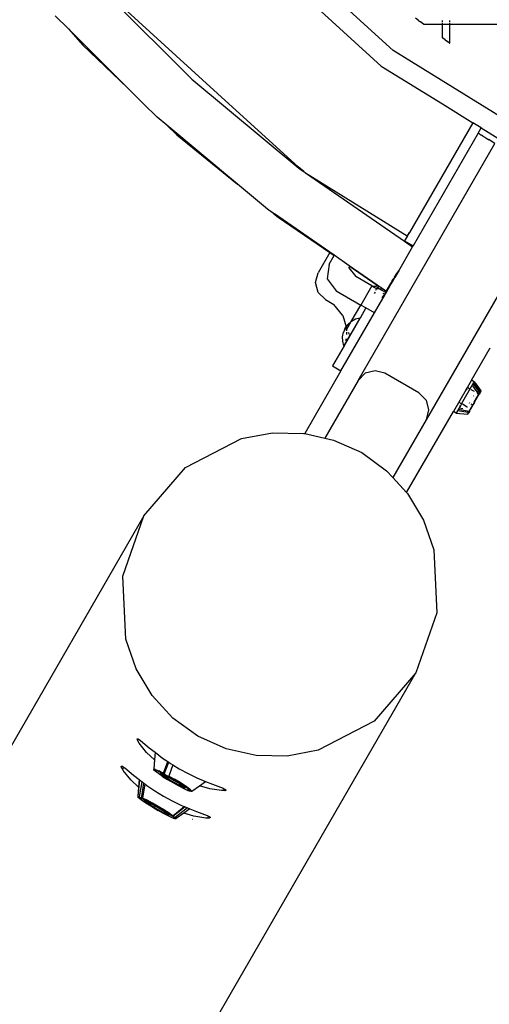
# Model space of a CAD drawing. Units: millimetres. Extents: x -5311 to 9329, y -6129 to 5347.
# Drawn here: x -793 to -489, y -1348 to -711 of the extents above; entities that cross this region are included whole.
import ezdxf

# ---------------------------------------------------------------- set-up
doc = ezdxf.new("R2010")
doc.units = ezdxf.units.MM
doc.header["$MEASUREMENT"] = 0
doc.layers.add('DIMENSIONS', color=8, linetype='Continuous')
doc.layers.add('ES_Equipment', color=7, linetype='Continuous')
doc.styles.get("Standard").update_dxf_attribs({"font": 'arial.ttf'})
doc.dimstyles.new('ISO-25', dxfattribs={"dimtxt": 250, "dimasz": 250, "dimexe": 200, "dimexo": 0.625, "dimtad": 0, "dimdec": 0, "dimdsep": 46, "dimtxsty": 'Standard', "dimblk": 'ARCHTICK', "dimcen": 2.5, "dimdle": 200, "dimclrd": 256, "dimclre": 256, "dimclrt": 256, "dimadec": 0, "dimazin": 0, "dimtfac": 1, "dimtdec": 0, "dimtmove": 0, "dimatfit": 3, "dimfxl": 1, "dimarcsym": 0})

# ---------------------------------------------------------------- blocks, each defined once
blk = doc.blocks.new('_ArchTick')
at = {"color": 0, "linetype": 'ByBlock', "const_width": 0.15}
blk.add_lwpolyline([(-0.5, -0.5), (0.5, 0.5)], dxfattribs=at)
blk = doc.blocks.new('*D2')
at = {"layer": 'Defpoints', "color": 0, "transparency": 16777216}
for p in [(9128.68, 5147.46), (-3612.99, 822.73), (9128.68, -774.11)]:
    blk.add_point(p, dxfattribs=at)
at = {"layer": 'DIMENSIONS', "lineweight": -2, "transparency": 16777216}
for p, q in [((-3612.99, 823.36), (-3612.99, 5347.46)), ((9128.68, -773.49), (9128.68, 5347.46)), ((-3812.99, 5147.46), (2010.97, 5147.46)), ((9328.68, 5147.46), (3504.72, 5147.46))]:
    blk.add_line(p, q, dxfattribs=at)
at = {"layer": 'DIMENSIONS', "lineweight": -2, "transparency": 16777216, "xscale": 250, "yscale": 250, "zscale": 250, "rotation": 180}
blk.add_blockref('_ArchTick', (-3612.99, 5147.46), dxfattribs=at)
at = {"layer": 'DIMENSIONS', "lineweight": -2, "transparency": 16777216, "xscale": 250, "yscale": 250, "zscale": 250}
blk.add_blockref('_ArchTick', (9128.68, 5147.46), dxfattribs=at)
at = {"layer": 'DIMENSIONS', "transparency": 16777216, "insert": (2757.84, 5147.46), "char_height": 250, "attachment_point": 5}
blk.add_mtext('12742mm', dxfattribs=at)
blk = doc.blocks.new('*D1')
at = {"layer": 'Defpoints', "color": 0, "transparency": 16777216}
for p in [(186657.62, 16431.18), (182413.12, 6903.48), (189095.42, 6903.48)]:
    blk.add_point(p, dxfattribs=at)
at = {"layer": 'DIMENSIONS', "lineweight": -2, "transparency": 16777216}
for p, q in [((182413.12, 16631.18), (182413.12, 12328.85)), ((186657, 16431.18), (182213.12, 16431.18)), ((182413.12, 6703.48), (182413.12, 11005.81)), ((189094.79, 6903.48), (182213.12, 6903.48))]:
    blk.add_line(p, q, dxfattribs=at)
at = {"layer": 'DIMENSIONS', "lineweight": -2, "transparency": 16777216, "xscale": 250, "yscale": 250, "zscale": 250}
for p, rotation in [((182413.12, 16431.18), 90), ((182413.12, 6903.48), 270)]:
    blk.add_blockref('_ArchTick', p, dxfattribs=dict(at, rotation=rotation))
at = {"layer": 'DIMENSIONS', "transparency": 16777216, "insert": (182413.12, 11667.33), "char_height": 250, "attachment_point": 5, "rotation": 90}
blk.add_mtext('9528mm', dxfattribs=at)

msp = doc.modelspace()

# ---------------------------------------------------------------- linework, layer by layer
at = {"layer": 'ES_Equipment'}
for p, q in [((-551.72, -730.6), (-676.57, -616.78)), ((-685.96, -625.33), (-559.37, -740.73)), ((-745.81, -685.69), (-681.97, -749.21)), ((-743.31, -687.44), (-658.04, -765.18)), ((-761.91, -716.74), (-770.4, -708.29)), ((-535.25, -711.2), (-537.16, -709.76)), ((-535.25, -711.2), (-533.94, -712.18)), ((-532.08, -713.58), (-533.94, -712.18)), ((-519.91, -711.2), (-519.91, -712.11)), ((-519.91, -712.88), (-519.91, -713.58)), ((-515.14, -712.11), (-515.14, -711.2)), ((-515.14, -713.58), (-515.14, -712.88)), ((-761.91, -716.74), (-752.78, -726.99)), ((-723.55, -754.91), (-761.91, -716.74)), ((-532.08, -713.58), (-519.91, -713.58)), ((-519.91, -713.58), (-519.91, -722.5)), ((-519.91, -713.58), (-515.14, -713.58)), ((-515.14, -725.9), (-515.14, -713.58)), ((-515.14, -713.58), (-483.11, -713.58)), ((-519.91, -722.5), (-519.86, -722.53)), ((-518.06, -723.82), (-519.86, -722.53)), ((-518.06, -723.82), (-516.61, -724.85)), ((-515.19, -725.87), (-516.61, -724.85)), ((-515.19, -725.87), (-515.14, -725.9)), ((-752.78, -726.99), (-723.55, -754.91)), ((-408.08, -819.53), (-551.72, -730.6)), ((-559.37, -740.73), (-519.89, -765.18)), ((-681.97, -749.21), (-612.74, -806.81)), ((-713.23, -765.18), (-723.55, -754.91)), ((-704.45, -773.91), (-713.23, -765.18)), ((-658.04, -765.18), (-613.21, -806.04)), ((-519.89, -765.18), (-500.16, -777.4)), ((-698.26, -779.06), (-704.45, -773.91)), ((-698.26, -779.06), (-691.69, -785.34)), ((-652.4, -817.23), (-698.26, -779.06)), ((-500.16, -777.4), (-541.22, -848.52)), ((-494.76, -780.74), (-500.16, -777.4)), ((-496.71, -784.13), (-494.76, -780.74)), ((-494.76, -780.74), (-445.47, -811.26)), ((-691.69, -785.34), (-652.4, -817.23)), ((-496.71, -784.13), (-538.8, -857.03)), ((-495.89, -784.65), (-496.71, -784.13)), ((-495.89, -784.65), (-495.87, -784.66)), ((-495.87, -784.66), (-495.82, -784.69)), ((-495.82, -784.69), (-495.71, -784.76)), ((-495.71, -784.76), (-494.89, -785.28)), ((-494.89, -785.28), (-494.53, -785.5)), ((-493.89, -785.9), (-494.53, -785.5)), ((-493.89, -785.9), (-493.85, -785.93)), ((-493.85, -785.93), (-493.58, -786.09)), ((-493.58, -786.09), (-493.56, -786.12)), ((-493.56, -786.12), (-493.44, -786.19)), ((-493.44, -786.19), (-493.3, -786.27)), ((-493.3, -786.27), (-492.82, -786.57)), ((-492.82, -786.57), (-492.63, -786.69)), ((-492.63, -786.69), (-492.39, -786.84)), ((-492.39, -786.84), (-492.27, -786.92)), ((-492.27, -786.92), (-492.22, -786.95)), ((-492.22, -786.95), (-492.1, -787.03)), ((-492.1, -787.03), (-492.07, -787.05)), ((-492.07, -787.05), (-491.96, -787.12)), ((-491.96, -787.12), (-491.7, -787.28)), ((-491.7, -787.28), (-491.63, -787.32)), ((-491.63, -787.32), (-491.59, -787.35)), ((-491.59, -787.35), (-491.48, -787.42)), ((-491.31, -787.52), (-491.48, -787.42)), ((-491.31, -787.52), (-491.24, -787.57)), ((-491.24, -787.57), (-491.03, -787.7)), ((-490.89, -787.78), (-491.03, -787.7)), ((-490.89, -787.78), (-490.75, -787.87)), ((-490.75, -787.87), (-490.57, -787.98)), ((-490.57, -787.98), (-490.47, -788.04)), ((-490.47, -788.04), (-490.29, -788.16)), ((-490.29, -788.16), (-490.25, -788.18)), ((-490.07, -788.3), (-490.25, -788.18)), ((-490.02, -788.33), (-490.07, -788.3)), ((-489.99, -788.35), (-490.02, -788.33)), ((-489.92, -788.39), (-489.99, -788.35)), ((-489.92, -788.39), (-489.83, -788.45)), ((-489.73, -788.5), (-489.83, -788.45)), ((-489.61, -788.58), (-489.73, -788.5)), ((-485.93, -790.86), (-489.61, -788.58)), ((-574.45, -944.17), (-485.93, -790.86)), ((-609.51, -809.05), (-613.21, -806.04)), ((-613.21, -806.04), (-611.2, -807.88)), ((-612.74, -806.81), (-611.2, -807.88)), ((-611.2, -807.88), (-609.51, -809.05)), ((-609.51, -809.05), (-608.54, -809.72)), ((-608.54, -809.72), (-542.64, -850.52)), ((-608.54, -809.72), (-544.42, -854.06)), ((-632.94, -833.41), (-652.4, -817.23)), ((-441.94, -816.26), (-530.45, -969.57)), ((-631.35, -834.52), (-632.94, -833.41)), ((-630.67, -835.14), (-631.35, -834.52)), ((-629.61, -835.72), (-631.35, -834.52)), ((-629.23, -836.03), (-630.67, -835.14)), ((-629.61, -835.72), (-629.23, -836.03)), ((-629.23, -836.03), (-626.1, -838.56)), ((-628.6, -836.42), (-629.23, -836.03)), ((-589.91, -863.18), (-628.6, -836.42)), ((-626.1, -838.56), (-592.69, -861.47)), ((-542.45, -850.64), (-544.3, -853.86)), ((-541.22, -848.52), (-542.64, -850.52)), ((-542.64, -850.52), (-542.45, -850.64)), ((-542.45, -850.64), (-541.22, -848.52)), ((-548.11, -873.16), (-539.18, -857.69)), ((-544.3, -853.86), (-544.42, -854.06)), ((-544.42, -854.06), (-539.18, -857.69)), ((-544.3, -853.86), (-538.8, -857.03)), ((-539.18, -857.69), (-538.8, -857.03)), ((-592.69, -861.47), (-600.21, -874.49)), ((-593.18, -868.85), (-589.99, -863.32)), ((-592.69, -861.47), (-589.99, -863.32)), ((-589.99, -863.32), (-589.91, -863.18)), ((-580.16, -869.92), (-589.91, -863.18)), ((-593.18, -868.85), (-594.45, -878.48)), ((-580.17, -870.05), (-580.33, -871.21)), ((-580.33, -871.21), (-575.89, -877)), ((-580.16, -869.92), (-580.17, -870.05)), ((-580.17, -870.05), (-562.02, -882.49)), ((-562.02, -882.49), (-580.16, -869.92)), ((-601.91, -880.84), (-600.21, -874.49)), ((-594.45, -878.48), (-588.53, -886.19)), ((-565.52, -882.98), (-575.89, -877)), ((-552.28, -879.72), (-551.35, -878.24)), ((-552.08, -879.84), (-551.55, -879)), ((-552, -879.89), (-551.12, -878.37)), ((-551.55, -879), (-551.27, -878.28)), ((-551.35, -878.24), (-551.09, -877.82)), ((-551.27, -878.28), (-551.35, -878.24)), ((-551.27, -878.28), (-551.09, -877.82)), ((-551.12, -878.37), (-551.27, -878.28)), ((-551.12, -878.37), (-550.6, -877.46)), ((-550.79, -877.35), (-551.09, -877.82)), ((-550.79, -877.35), (-549.24, -874.87)), ((-550.79, -877.35), (-550.6, -877.46)), ((-549.13, -874.93), (-550.6, -877.46)), ((-549.24, -874.87), (-548.11, -873.16)), ((-549.13, -874.93), (-549.24, -874.87)), ((-548.11, -873.16), (-549.13, -874.93)), ((-600.21, -887.19), (-601.91, -880.84)), ((-565.52, -882.98), (-572.66, -895.36)), ((-565.18, -883.18), (-565.52, -882.98)), ((-564.69, -883.39), (-565.18, -883.18)), ((-564.61, -883.51), (-565.18, -883.18)), ((-563, -883.41), (-564.69, -883.39)), ((-564.61, -883.51), (-562.43, -884.58)), ((-563, -883.41), (-562.02, -882.49)), ((-562.95, -885.72), (-562.41, -884.82)), ((-562.43, -884.58), (-562.28, -884.6)), ((-562.28, -884.6), (-562.12, -884.33)), ((-562.28, -884.6), (-562.06, -884.62)), ((-562.08, -884.27), (-561.64, -883.53)), ((-561.94, -884.41), (-562.06, -884.62)), ((-562.06, -884.62), (-560.68, -884.81)), ((-562, -882.47), (-562.02, -882.49)), ((-561.16, -883.06), (-562.02, -882.49)), ((-561.8, -884.16), (-561.91, -884.36)), ((-561.16, -883.06), (-561.8, -884.16)), ((-560.68, -884.81), (-561.8, -884.16)), ((-559.06, -884.53), (-561.16, -883.06)), ((-556.36, -887.3), (-560.68, -884.81)), ((-558.17, -885.14), (-560.68, -884.81)), ((-559.06, -884.53), (-558.17, -885.14)), ((-556.43, -886.33), (-558.17, -885.14)), ((-554.17, -882.73), (-556.43, -886.33)), ((-553.77, -882.96), (-556.3, -887.33)), ((-554.24, -883.12), (-554.06, -882.99)), ((-554.17, -882.73), (-554.07, -882.56)), ((-553.97, -882.85), (-554.17, -882.73)), ((-552.28, -879.72), (-554.07, -882.56)), ((-553.87, -882.69), (-554.07, -882.56)), ((-554.06, -882.99), (-553.97, -882.85)), ((-553.97, -882.85), (-553.87, -882.69)), ((-553.77, -882.96), (-553.97, -882.85)), ((-553.87, -882.69), (-553.51, -882.11)), ((-553.68, -882.8), (-553.87, -882.69)), ((-553.68, -882.8), (-553.77, -882.96)), ((-553.68, -882.8), (-552, -879.89)), ((-553.2, -881.61), (-552.08, -879.84)), ((-552.28, -879.72), (-552.08, -879.84)), ((-552.08, -879.84), (-552, -879.89)), ((-595.56, -891.83), (-600.21, -887.19)), ((-595.56, -891.83), (-590.1, -894.98)), ((-588.53, -886.19), (-572.66, -895.36)), ((-563.4, -886.93), (-563.92, -887.83)), ((-563.86, -900.44), (-556.95, -888.46)), ((-558.93, -890.77), (-557.07, -888.39)), ((-558.38, -887.64), (-557.83, -887.95)), ((-557.57, -888.1), (-557.07, -888.39)), ((-556.65, -887.85), (-557.07, -888.39)), ((-557.07, -888.39), (-556.95, -888.46)), ((-556.3, -887.33), (-556.95, -888.46)), ((-556.36, -887.3), (-556.65, -887.85)), ((-555.61, -885.9), (-556.36, -887.3)), ((-556.3, -887.33), (-556.36, -887.3)), ((-584.32, -902.23), (-590.1, -894.98)), ((-578.87, -906.11), (-572.66, -895.36)), ((-569.36, -897.26), (-573.17, -903.85)), ((-569.36, -897.26), (-572.66, -895.36)), ((-563.86, -900.44), (-569.36, -897.26)), ((-585.53, -937.98), (-563.86, -900.44)), ((-584.32, -902.23), (-582.07, -909.48)), ((-583.31, -921.43), (-573.17, -903.85)), ((-573.28, -903.79), (-579.75, -915)), ((-576.11, -904.58), (-578.71, -905.97)), ((-573.28, -903.79), (-576.11, -904.58)), ((-573.17, -903.85), (-573.28, -903.79)), ((-582.68, -910.28), (-583.67, -912.64)), ((-582.68, -910.28), (-583.44, -912.24)), ((-583.13, -911.71), (-582.68, -910.28)), ((-582.68, -910.28), (-582.78, -911.1)), ((-582.68, -910.28), (-582.07, -909.48)), ((-582.68, -910.28), (-582.04, -909.58)), ((-582.02, -909.79), (-582.68, -910.28)), ((-582.68, -910.28), (-582.4, -910.44)), ((-582.07, -909.48), (-581.13, -908.25)), ((-582.07, -909.48), (-581.37, -908.65)), ((-582.07, -909.48), (-582.04, -909.58)), ((-582.04, -909.58), (-581.67, -909.17)), ((-582.04, -909.58), (-582.02, -909.79)), ((-582.02, -909.79), (-581.63, -910.9)), ((-581.68, -912.05), (-581.63, -910.9)), ((-581.63, -910.9), (-578.87, -906.11)), ((-581.13, -908.25), (-580.94, -907.91)), ((-578.87, -906.11), (-580.94, -907.91)), ((-578.71, -905.97), (-578.87, -906.11)), ((-584.43, -915.87), (-583.87, -912.98)), ((-584.34, -918.82), (-584.43, -915.87)), ((-583.67, -912.64), (-583.87, -912.98)), ((-583.24, -921.04), (-579.77, -915.04)), ((-582.39, -918.38), (-581.95, -916.99)), ((-581.76, -914.35), (-581.71, -912.99)), ((-580.76, -912.81), (-580.12, -914.19)), ((-580.05, -914.33), (-579.75, -915)), ((-579.75, -915), (-579.77, -915.04)), ((-579.71, -915.08), (-579.69, -915.12)), ((-583.49, -921.74), (-591.03, -934.8)), ((-583.6, -921.67), (-584.34, -918.82)), ((-583.6, -921.67), (-583.24, -921.04)), ((-583.49, -921.74), (-583.6, -921.67)), ((-583.31, -921.43), (-583.49, -921.74)), ((-583.31, -921.43), (-583.24, -921.04)), ((-583.01, -920.33), (-582.98, -920.25)), ((-500.99, -943.95), (-488.86, -922.94)), ((-591.03, -934.8), (-585.53, -937.98)), ((-585.53, -937.98), (-608.97, -978.57)), ((-569.8, -939.52), (-574.45, -944.17)), ((-563.45, -937.82), (-569.8, -939.52)), ((-557.1, -939.52), (-563.45, -937.82)), ((-535.1, -952.22), (-557.1, -939.52)), ((-574.45, -944.17), (-595.96, -981.44)), ((-507.46, -959.21), (-499.96, -946.22)), ((-503.68, -948.6), (-504.42, -949.89)), ((-500.99, -943.95), (-503.68, -948.6)), ((-503.68, -948.6), (-502.04, -949.54)), ((-499.24, -944.97), (-500.99, -943.95)), ((-496.18, -952.93), (-500.24, -947.55)), ((-499.96, -946.22), (-499.53, -945.47)), ((-495.63, -951.97), (-499.96, -946.22)), ((-499.24, -944.97), (-499.53, -945.47)), ((-499.53, -945.47), (-495.2, -951.22)), ((-499.24, -944.97), (-498.24, -946.41)), ((-498.24, -946.41), (-495, -950.88)), ((-498.24, -946.41), (-495.07, -951)), ((-530.45, -956.87), (-535.1, -952.22)), ((-504.46, -949.94), (-512.68, -964.19)), ((-504.46, -949.94), (-504.42, -949.89)), ((-504, -950.21), (-504.46, -949.94)), ((-503.73, -950.12), (-504.42, -949.89)), ((-501.38, -949.92), (-499.19, -951.19)), ((-499.67, -954.36), (-499.48, -954.03)), ((-499.19, -958.14), (-496.18, -952.93)), ((-498.98, -958.24), (-496.03, -953.12)), ((-497.3, -952.28), (-496.18, -952.93)), ((-496.63, -951.01), (-495.74, -952.17)), ((-496.18, -952.93), (-495.74, -952.17)), ((-496.18, -952.93), (-495.98, -953.04)), ((-496.03, -953.12), (-496.18, -952.93)), ((-495.98, -953.04), (-496.03, -953.12)), ((-495.59, -952.37), (-495.98, -953.04)), ((-495.74, -952.17), (-495.63, -951.97)), ((-495.74, -952.17), (-495.59, -952.37)), ((-495.2, -951.22), (-495.63, -951.97)), ((-495.59, -952.37), (-495.63, -951.97)), ((-495.59, -952.37), (-495.16, -951.63)), ((-495.2, -951.22), (-495.07, -951)), ((-495.2, -951.22), (-495.16, -951.63)), ((-495.16, -951.63), (-494.98, -951.31)), ((-495, -950.88), (-495.07, -951)), ((-494.98, -951.31), (-495, -950.88)), ((-530.45, -956.87), (-528.75, -963.22)), ((-508.24, -960.56), (-509.03, -961.92)), ((-507.46, -959.21), (-508.93, -958.36)), ((-508.73, -960.27), (-508.24, -960.56)), ((-507.46, -959.21), (-508.24, -960.56)), ((-503.72, -961.37), (-506.89, -959.54)), ((-503.59, -961.15), (-503.72, -961.37)), ((-502.26, -958.85), (-502.03, -958.44)), ((-500.29, -960.04), (-502.04, -963.08)), ((-500.07, -960.13), (-501.8, -963.12)), ((-501.41, -959.33), (-500.22, -959.93)), ((-500.22, -959.93), (-500.29, -960.04)), ((-500.29, -960.04), (-500.07, -960.13)), ((-499.25, -958.24), (-500.22, -959.93)), ((-500.22, -959.93), (-500.02, -960.03)), ((-500.07, -960.13), (-500.02, -960.03)), ((-499.03, -958.32), (-500.02, -960.03)), ((-499.25, -958.24), (-499.19, -958.14)), ((-499.03, -958.32), (-499.25, -958.24)), ((-498.98, -958.24), (-499.19, -958.14)), ((-498.98, -958.24), (-499.03, -958.32)), ((-542.98, -1016.67), (-512.68, -964.19)), ((-528.75, -963.22), (-530.45, -969.57)), ((-510.94, -965.24), (-512.68, -964.19)), ((-510.9, -965.17), (-510.94, -965.24)), ((-510.94, -965.24), (-503.65, -965.87)), ((-510.86, -965.09), (-510.9, -965.17)), ((-510.68, -964.79), (-510.86, -965.09)), ((-510.13, -963.84), (-510.68, -964.79)), ((-509.64, -962.98), (-510.13, -963.84)), ((-503.14, -964.99), (-510.13, -963.84)), ((-509.64, -962.98), (-509.52, -962.78)), ((-502.65, -964.14), (-509.64, -962.98)), ((-509.52, -962.78), (-509.03, -961.92)), ((-509.52, -962.78), (-502.53, -963.93)), ((-509.03, -961.92), (-506.67, -962.31)), ((-503.65, -965.87), (-503.57, -965.73)), ((-503.14, -964.99), (-503.57, -965.73)), ((-503.57, -965.73), (-503.27, -965.67)), ((-502.79, -964.85), (-503.27, -965.67)), ((-503.02, -964.78), (-503.14, -964.99)), ((-502.79, -964.85), (-503.14, -964.99)), ((-502.41, -964.18), (-502.79, -964.85)), ((-502.65, -964.14), (-502.63, -964.1)), ((-502.41, -964.18), (-502.65, -964.14)), ((-502.04, -963.08), (-502.53, -963.93)), ((-502.53, -963.93), (-502.22, -963.84)), ((-502.22, -963.84), (-502.41, -964.18)), ((-502.22, -963.84), (-501.8, -963.12)), ((-502.04, -963.08), (-501.8, -963.12)), ((-530.45, -969.57), (-551.97, -1006.84)), ((-649.8, -981.81), (-629.88, -978.09)), ((-629.88, -978.09), (-609.77, -978.39)), ((-609.77, -978.39), (-608.97, -978.57)), ((-608.97, -978.57), (-595.96, -981.44)), ((-686.07, -1000.57), (-649.8, -981.81)), ((-595.96, -981.44), (-590.25, -982.7)), ((-590.25, -982.7), (-572.06, -990.85)), ((-572.06, -990.85), (-555.92, -1002.52)), ((-713.04, -1031.82), (-686.07, -1000.57)), ((-555.92, -1002.52), (-551.97, -1006.84)), ((-551.97, -1006.84), (-542.98, -1016.67)), ((-542.98, -1016.67), (-542.43, -1017.27)), ((-542.43, -1017.27), (-532.11, -1034.54)), ((-713.04, -1031.82), (-956.39, -1453.31)), ((-726.62, -1070.81), (-713.04, -1031.82)), ((-532.11, -1034.54), (-525.37, -1053.65)), ((-525.37, -1053.65), (-523.48, -1094.43)), ((-724.74, -1111.6), (-726.62, -1070.81)), ((-523.48, -1094.43), (-537.06, -1133.42)), ((-717.99, -1130.71), (-724.74, -1111.6)), ((-780.41, -1554.91), (-537.06, -1133.42)), ((-707.68, -1147.97), (-717.99, -1130.71)), ((-537.06, -1133.42), (-564.04, -1164.68)), ((-694.19, -1162.73), (-707.68, -1147.97)), ((-678.04, -1174.4), (-694.19, -1162.73)), ((-564.04, -1164.68), (-600.3, -1183.44)), ((-717.22, -1176.86), (-717.42, -1175.94)), ((-717.42, -1175.94), (-716.74, -1176.04)), ((-716.11, -1178.75), (-717.22, -1176.86)), ((-716.74, -1176.04), (-715.18, -1177.13)), ((-715.18, -1177.13), (-709.53, -1181.79)), ((-659.86, -1182.55), (-678.04, -1174.4)), ((-711.25, -1184.78), (-716.11, -1178.75)), ((-706.17, -1189.52), (-711.25, -1184.78)), ((-709.53, -1181.79), (-705.72, -1184.72)), ((-705.72, -1184.72), (-706.17, -1189.52)), ((-705.72, -1184.72), (-700.88, -1188.44)), ((-640.34, -1186.85), (-659.86, -1182.55)), ((-600.3, -1183.44), (-620.23, -1187.16)), ((-706.17, -1189.52), (-706.7, -1195.5)), ((-700.88, -1188.44), (-697.5, -1190.74)), ((-700.32, -1198.29), (-697.5, -1190.74)), ((-699.89, -1198.96), (-696.94, -1191.11)), ((-697.5, -1190.74), (-696.94, -1191.11)), ((-696.94, -1191.11), (-695.71, -1191.95)), ((-620.23, -1187.16), (-640.34, -1186.85)), ((-727.66, -1193.67), (-726.97, -1193.77)), ((-727.45, -1194.59), (-727.66, -1193.67)), ((-726.9, -1195.53), (-727.45, -1194.59)), ((-726.97, -1193.77), (-726.2, -1194.31)), ((-726.2, -1194.31), (-726.9, -1195.53)), ((-726.35, -1196.48), (-726.9, -1195.53)), ((-721.49, -1202.51), (-726.35, -1196.48)), ((-726.2, -1194.31), (-725.42, -1194.86)), ((-725.42, -1194.86), (-719.76, -1199.52)), ((-706.7, -1195.5), (-706.78, -1195.82)), ((-706.78, -1195.82), (-706.71, -1195.89)), ((-706.71, -1195.89), (-706.58, -1196.19)), ((-705.48, -1195.84), (-706.7, -1195.5)), ((-706.58, -1196.19), (-706.51, -1195.88)), ((-705.55, -1197.13), (-706.58, -1196.19)), ((-706.51, -1195.88), (-705.32, -1196.22)), ((-703.62, -1198.53), (-705.55, -1197.13)), ((-705.48, -1195.84), (-703.34, -1196.79)), ((-705.32, -1196.22), (-703.41, -1197.07)), ((-704.98, -1197.32), (-704.96, -1197.33)), ((-703.34, -1196.79), (-703.41, -1197.07)), ((-703.41, -1197.07), (-703.15, -1197.17)), ((-703.25, -1196.83), (-703.34, -1196.79)), ((-702.37, -1197.27), (-703.25, -1196.83)), ((-703.15, -1197.17), (-700.33, -1198.58)), ((-702.37, -1197.27), (-702.38, -1197.31)), ((-700.32, -1198.29), (-702.37, -1197.27)), ((-694.25, -1192.84), (-696.96, -1200.1)), ((-695.71, -1191.95), (-694.25, -1192.84)), ((-694.25, -1192.84), (-690.14, -1195.35)), ((-690.14, -1195.35), (-684.41, -1198.48)), ((-716.42, -1207.23), (-721.49, -1202.51)), ((-719.76, -1199.52), (-715.99, -1202.42)), ((-715.89, -1202.5), (-716.95, -1213.08)), ((-715.99, -1202.42), (-716.42, -1207.23)), ((-715.99, -1202.42), (-715.89, -1202.5)), ((-715.89, -1202.5), (-714.25, -1203.76)), ((-715.86, -1213.52), (-714.25, -1203.76)), ((-714.25, -1203.76), (-712.99, -1204.73)), ((-703.62, -1198.53), (-702.79, -1198.91)), ((-703.59, -1197.76), (-703.59, -1197.79)), ((-702.79, -1198.91), (-700.94, -1200.12)), ((-702.34, -1198.21), (-702.77, -1198.26)), ((-702.77, -1198.26), (-702.09, -1198.94)), ((-702.66, -1198.06), (-702.68, -1198.1)), ((-701.59, -1198.51), (-702.34, -1198.21)), ((-702.09, -1198.94), (-700.39, -1200.16)), ((-701.44, -1199.05), (-701.59, -1198.51)), ((-700.85, -1198.81), (-701.59, -1198.51)), ((-701.44, -1199.05), (-701.37, -1198.91)), ((-701.05, -1199.44), (-701.44, -1199.05)), ((-701.37, -1198.91), (-700.82, -1199.06)), ((-700.21, -1200.08), (-701.05, -1199.44)), ((-700.88, -1200.32), (-700.94, -1200.12)), ((-700.94, -1200.12), (-700.04, -1200.7)), ((-700.04, -1200.7), (-700.88, -1200.32)), ((-700.88, -1200.32), (-697.65, -1202.31)), ((-698.51, -1199.96), (-700.85, -1198.81)), ((-700.82, -1199.06), (-699.85, -1199.47)), ((-700.39, -1200.16), (-697.89, -1201.76)), ((-700.33, -1198.58), (-700.32, -1198.29)), ((-699.89, -1198.96), (-700.33, -1198.58)), ((-698.98, -1200.92), (-700.21, -1200.08)), ((-696.53, -1200.76), (-699.89, -1198.96)), ((-699.85, -1199.47), (-698.51, -1200.11)), ((-697.45, -1201.89), (-698.98, -1200.92)), ((-695.63, -1201.52), (-698.51, -1199.96)), ((-698.51, -1200.11), (-696.91, -1200.95)), ((-698.26, -1201.69), (-698.16, -1201.76)), ((-697.89, -1201.76), (-694.94, -1203.52)), ((-697.65, -1202.31), (-693.97, -1204.45)), ((-695.72, -1202.93), (-697.45, -1201.89)), ((-696.96, -1200.1), (-696.97, -1200.39)), ((-696.97, -1200.39), (-696.53, -1200.76)), ((-696.97, -1200.39), (-696.49, -1200.66)), ((-696.96, -1200.1), (-693.32, -1202.17)), ((-696.91, -1200.95), (-695.14, -1201.93)), ((-696.49, -1200.66), (-696.53, -1200.76)), ((-696.49, -1200.66), (-693.46, -1202.38)), ((-693.91, -1203.98), (-695.72, -1202.93)), ((-693.17, -1202.94), (-695.63, -1201.52)), ((-695.14, -1201.93), (-693.33, -1202.97)), ((-694.94, -1203.52), (-691.93, -1205.2)), ((-692.14, -1204.95), (-693.91, -1203.98)), ((-693.46, -1202.38), (-689.87, -1204.52)), ((-693.33, -1202.97), (-691.6, -1204.02)), ((-689.64, -1204.36), (-693.32, -1202.17)), ((-693.17, -1202.94), (-693.13, -1202.98)), ((-692.6, -1203.27), (-693.13, -1202.98)), ((-689.83, -1204.98), (-692.6, -1203.27)), ((-684.41, -1198.48), (-678.78, -1201.2)), ((-678.78, -1201.2), (-673.09, -1203.55)), ((-676.97, -1206.35), (-673.09, -1203.55)), ((-673.09, -1203.55), (-668.7, -1205.37)), ((-716.42, -1207.23), (-716.95, -1213.08)), ((-714.64, -1214.57), (-712.99, -1204.73)), ((-712.34, -1205.23), (-713.84, -1214.39)), ((-712.99, -1204.73), (-712.34, -1205.23)), ((-712.34, -1205.23), (-711.11, -1206.17)), ((-711.11, -1206.17), (-705.95, -1209.68)), ((-705.95, -1209.68), (-700.37, -1213.08)), ((-693.97, -1204.45), (-690.35, -1206.46)), ((-690.54, -1205.79), (-692.14, -1204.95)), ((-691.93, -1205.2), (-689.28, -1206.58)), ((-691.6, -1204.02), (-690.07, -1204.99)), ((-689.2, -1206.44), (-690.54, -1205.79)), ((-690.35, -1206.46), (-687.12, -1208.14)), ((-690.07, -1204.99), (-688.84, -1205.82)), ((-689.87, -1204.52), (-686.71, -1206.52)), ((-687.69, -1206.42), (-689.83, -1204.98)), ((-686.4, -1206.41), (-689.64, -1204.36)), ((-689.28, -1206.58), (-687.33, -1207.47)), ((-688.23, -1206.85), (-689.2, -1206.44)), ((-688.84, -1205.82), (-688, -1206.46)), ((-688.23, -1205.41), (-688.7, -1205.18)), ((-687.68, -1206.99), (-688.23, -1206.85)), ((-688, -1206.46), (-687.61, -1206.86)), ((-687.15, -1206.85), (-687.69, -1206.42)), ((-687.68, -1206.99), (-687.15, -1206.85)), ((-687.61, -1206.86), (-687.68, -1206.99)), ((-687.33, -1207.47), (-686.35, -1207.75)), ((-687.25, -1207.85), (-687.01, -1207.97)), ((-686.48, -1207.38), (-687.15, -1206.85)), ((-687.12, -1208.14), (-684.56, -1209.34)), ((-686.71, -1206.52), (-686.49, -1206.67)), ((-686.62, -1206.71), (-686.49, -1206.67)), ((-686.49, -1206.67), (-685.95, -1207.05)), ((-686.35, -1207.75), (-686.48, -1207.38)), ((-683.9, -1208.12), (-686.4, -1206.41)), ((-685.95, -1207.05), (-685.98, -1207.11)), ((-685.95, -1207.05), (-684.28, -1208.19)), ((-685.07, -1208.89), (-684.19, -1209.31)), ((-684.56, -1209.34), (-682.98, -1209.94)), ((-684.28, -1208.19), (-682.78, -1209.37)), ((-684.26, -1209.19), (-683.64, -1209.2)), ((-683.83, -1209.44), (-684.26, -1209.19)), ((-684.19, -1209.31), (-683.83, -1209.44)), ((-683.37, -1208.54), (-683.9, -1208.12)), ((-682.98, -1209.94), (-683.83, -1209.44)), ((-683.64, -1209.2), (-682.49, -1209.88)), ((-683.37, -1208.54), (-683.45, -1208.6)), ((-682.37, -1209.34), (-683.37, -1208.54)), ((-682.56, -1209.92), (-682.98, -1209.94)), ((-682.78, -1209.37), (-682.36, -1209.95)), ((-682.49, -1209.88), (-682.56, -1209.92)), ((-682.49, -1209.88), (-682.36, -1209.95)), ((-681.94, -1209.94), (-682.37, -1209.34)), ((-682.36, -1209.95), (-681.94, -1209.94)), ((-681.94, -1209.94), (-676.97, -1206.35)), ((-670.42, -1208.35), (-676.97, -1206.35)), ((-662.77, -1209.55), (-670.42, -1208.35)), ((-668.7, -1205.37), (-661.83, -1207.93)), ((-661.67, -1209.55), (-662.77, -1209.55)), ((-661.83, -1207.93), (-660.97, -1208.33)), ((-660.97, -1208.33), (-661.67, -1209.55)), ((-660.58, -1209.56), (-661.67, -1209.55)), ((-660.97, -1208.33), (-660.11, -1208.73)), ((-659.68, -1209.28), (-660.58, -1209.56)), ((-660.11, -1208.73), (-659.68, -1209.28)), ((-716.96, -1213.23), (-716.99, -1213.58)), ((-716.99, -1213.58), (-716.8, -1213.95)), ((-716.99, -1213.58), (-716.88, -1213.67)), ((-716.95, -1213.08), (-716.96, -1213.23)), ((-715.86, -1213.52), (-716.96, -1213.23)), ((-716.8, -1213.95), (-716.77, -1213.61)), ((-715.72, -1214.92), (-716.8, -1213.95)), ((-716.77, -1213.61), (-715.71, -1213.89)), ((-715.71, -1213.89), (-715.86, -1213.52)), ((-713.63, -1216.41), (-715.72, -1214.92)), ((-714.64, -1214.57), (-715.71, -1213.89)), ((-712.61, -1215.46), (-714.64, -1214.57)), ((-713.84, -1214.39), (-713.7, -1214.75)), ((-712.56, -1215.02), (-713.84, -1214.39)), ((-713.7, -1214.75), (-712.61, -1215.46)), ((-712.6, -1215.3), (-713.7, -1214.75)), ((-710.72, -1218.3), (-713.63, -1216.41)), ((-712.86, -1215.88), (-712.89, -1216.16)), ((-712.89, -1216.16), (-711.83, -1217.04)), ((-711.8, -1216.23), (-712.86, -1215.88)), ((-712.6, -1215.3), (-712.61, -1215.46)), ((-712.54, -1215.33), (-712.61, -1215.46)), ((-712.54, -1215.33), (-712.6, -1215.3)), ((-712.56, -1215.02), (-712.57, -1215.11)), ((-712.4, -1215.1), (-712.56, -1215.02)), ((-710.97, -1216.1), (-712.54, -1215.33)), ((-712.4, -1215.1), (-712.44, -1215.16)), ((-711.01, -1215.79), (-712.4, -1215.1)), ((-711.69, -1216.66), (-711.8, -1216.23)), ((-711.73, -1216.26), (-711.8, -1216.23)), ((-709.65, -1217.23), (-711.73, -1216.26)), ((-711.58, -1216.9), (-711.69, -1216.66)), ((-711.69, -1216.66), (-711.32, -1216.7)), ((-711.32, -1216.7), (-710.5, -1217.01)), ((-707.5, -1217.66), (-711.01, -1215.79)), ((-707.54, -1217.93), (-710.97, -1216.1)), ((-700.37, -1213.08), (-694.64, -1216.2)), ((-694.64, -1216.2), (-689.02, -1218.93)), ((-711.83, -1217.04), (-709.82, -1218.42)), ((-711.02, -1217.39), (-711.58, -1216.9)), ((-710.02, -1218.11), (-711.02, -1217.39)), ((-707.43, -1220.31), (-710.72, -1218.3)), ((-710.5, -1217.01), (-709.3, -1217.57)), ((-708.67, -1219), (-710.02, -1218.11)), ((-709.82, -1218.42), (-707.28, -1220)), ((-706.92, -1218.67), (-709.65, -1217.23)), ((-709.3, -1217.57), (-707.78, -1218.34)), ((-707.22, -1219.9), (-708.67, -1219)), ((-707.78, -1218.34), (-706.68, -1218.94)), ((-703.86, -1220.01), (-707.54, -1217.93)), ((-703.72, -1219.8), (-707.5, -1217.66)), ((-707.43, -1220.31), (-707.38, -1220.2)), ((-707.43, -1220.31), (-707.34, -1220.23)), ((-707.34, -1220.23), (-703.82, -1222.28)), ((-707.22, -1219.9), (-707.28, -1220)), ((-707.28, -1220), (-707.23, -1220.03)), ((-707.17, -1219.93), (-707.23, -1220.03)), ((-707.23, -1220.03), (-707.12, -1220.1)), ((-707.17, -1219.93), (-707.22, -1219.9)), ((-707.05, -1220.01), (-707.17, -1219.93)), ((-707.12, -1220.1), (-704.1, -1221.86)), ((-705.27, -1221.06), (-707.05, -1220.01)), ((-706.62, -1218.83), (-706.92, -1218.67)), ((-706.62, -1218.83), (-706.68, -1218.94)), ((-706.68, -1218.94), (-706.63, -1218.96)), ((-706.57, -1218.86), (-706.63, -1218.96)), ((-706.63, -1218.96), (-706.06, -1219.27)), ((-706.57, -1218.86), (-706.62, -1218.83)), ((-703.9, -1220.38), (-706.57, -1218.86)), ((-706.06, -1219.27), (-704.25, -1220.3)), ((-703.46, -1222.09), (-705.27, -1221.06)), ((-704.25, -1220.3), (-702.47, -1221.35)), ((-704.1, -1221.86), (-703.66, -1222.1)), ((-700.99, -1222.13), (-703.9, -1220.38)), ((-703.87, -1222.38), (-703.82, -1222.28)), ((-703.77, -1222.31), (-703.87, -1222.38)), ((-700.43, -1224.27), (-703.87, -1222.38)), ((-700.26, -1222.16), (-703.86, -1220.01)), ((-703.82, -1222.28), (-703.77, -1222.31)), ((-703.77, -1222.31), (-703.72, -1222.22)), ((-700.03, -1222), (-703.72, -1219.8)), ((-703.72, -1222.22), (-703.66, -1222.1)), ((-703.72, -1222.22), (-702.29, -1223.01)), ((-703.66, -1222.1), (-701.17, -1223.46)), ((-701.74, -1223.02), (-703.46, -1222.09)), ((-702.47, -1221.35), (-700.85, -1222.36)), ((-700.23, -1223.79), (-701.74, -1223.02)), ((-698.59, -1223.68), (-700.99, -1222.13)), ((-700.85, -1222.36), (-699.5, -1223.26)), ((-700.3, -1220.79), (-700.27, -1220.8)), ((-697.08, -1224.17), (-700.26, -1222.16)), ((-696.77, -1224.05), (-700.03, -1222)), ((-686.4, -1220.01), (-694.32, -1226.37)), ((-694.3, -1225.73), (-686.89, -1219.81)), ((-684.87, -1220.64), (-692.75, -1226.93)), ((-689.02, -1218.93), (-686.89, -1219.81)), ((-683.35, -1221.27), (-687.24, -1224.07)), ((-686.89, -1219.81), (-686.4, -1220.01)), ((-686.4, -1220.01), (-684.87, -1220.64)), ((-684.87, -1220.64), (-683.35, -1221.27)), ((-683.35, -1221.27), (-678.93, -1223.09)), ((-678.93, -1223.09), (-672.07, -1225.66)), ((-701.17, -1223.46), (-698.73, -1224.69)), ((-697.22, -1225.93), (-700.43, -1224.27)), ((-699.02, -1224.35), (-700.23, -1223.79)), ((-699.5, -1223.26), (-698.51, -1223.97)), ((-698.2, -1224.66), (-699.02, -1224.35)), ((-698.73, -1224.69), (-697.1, -1225.37)), ((-697.37, -1224.58), (-698.59, -1223.68)), ((-698.51, -1223.97), (-697.94, -1224.47)), ((-697.83, -1224.7), (-698.2, -1224.66)), ((-697.94, -1224.47), (-697.83, -1224.7)), ((-697.83, -1224.7), (-697.37, -1224.58)), ((-697.03, -1224.83), (-697.37, -1224.58)), ((-694.7, -1227.11), (-697.22, -1225.93)), ((-697.1, -1225.37), (-696.51, -1225.42)), ((-696.15, -1224.8), (-697.08, -1224.17)), ((-696.51, -1225.42), (-697.03, -1224.83)), ((-696.01, -1224.57), (-696.77, -1224.05)), ((-696.01, -1224.57), (-696.15, -1224.8)), ((-695.75, -1225.07), (-696.15, -1224.8)), ((-695.53, -1224.89), (-696.01, -1224.57)), ((-695.87, -1225.17), (-694.7, -1225.78)), ((-694.32, -1226.37), (-695.87, -1225.17)), ((-695.75, -1225.07), (-695.53, -1224.89)), ((-694.7, -1225.78), (-695.75, -1225.07)), ((-694.3, -1225.73), (-695.53, -1224.89)), ((-694.7, -1225.78), (-694.3, -1225.73)), ((-693.11, -1227.7), (-694.7, -1227.11)), ((-693.15, -1226.99), (-694.32, -1226.37)), ((-692.75, -1226.93), (-693.15, -1226.99)), ((-693.15, -1226.99), (-692.6, -1227.64)), ((-692.7, -1227.68), (-693.11, -1227.7)), ((-692.75, -1226.93), (-692.17, -1227.62)), ((-692.7, -1227.68), (-692.6, -1227.64)), ((-692.6, -1227.64), (-692.41, -1227.64)), ((-692.41, -1227.64), (-692.17, -1227.62)), ((-687.24, -1224.07), (-692.17, -1227.62)), ((-680.66, -1226.08), (-687.24, -1224.07)), ((-681.68, -1228.01), (-681.66, -1228.03)), ((-673, -1227.28), (-680.66, -1226.08)), ((-671.91, -1227.28), (-673, -1227.28)), ((-672.07, -1225.66), (-671.21, -1226.06)), ((-671.21, -1226.06), (-671.91, -1227.28)), ((-670.82, -1227.29), (-671.91, -1227.28)), ((-671.21, -1226.06), (-670.35, -1226.46)), ((-669.92, -1227.01), (-670.82, -1227.29)), ((-670.35, -1226.46), (-669.92, -1227.01))]:
    msp.add_line(p, q, dxfattribs=at)

# ---------------------------------------------------------------- dimensions: what is measured, and where the dimension line sits
at = {"layer": 'DIMENSIONS'}
dim = msp.add_linear_dim(base=(9128.68, 5147.46), p1=(-3612.99, 822.73), p2=(9128.68, -774.11), dimstyle='ISO-25', override={"dimpost": 'mm'}, dxfattribs=at)
dim.commit()
dim.dimension.update_dxf_attribs({"geometry": '*D2', "text_midpoint": (2757.84, 5147.46)})
dim = msp.add_linear_dim(base=(-5110.53, -5928.5), p1=(-866.04, 3599.2), p2=(1571.76, -5928.5), angle=90, dimstyle='ISO-25', override={"dimpost": 'mm'}, dxfattribs=at)
dim.commit()
dim.dimension.update_dxf_attribs({"geometry": '*D1', "text_midpoint": (-5110.53, -1164.65), "insert": (-187523.66, -12831.98)})

doc.saveas('drawing.dxf')
